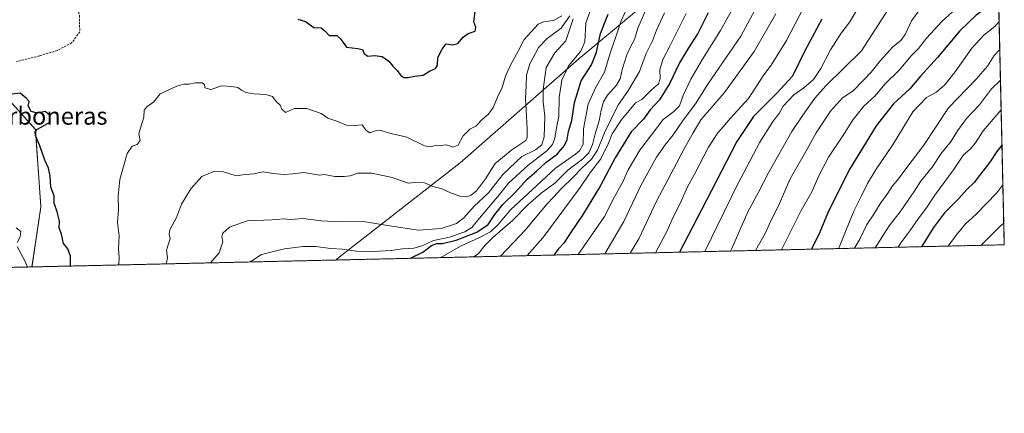
# Model space of a CAD drawing. Units: metres. Extents: x 655257 to 658723, y 4727862 to 4730253.
# Drawn here: x 658270 to 658723, y 4727862 to 4728043 of the extents above; entities that cross this region are included whole.
import ezdxf
from ezdxf.enums import TextEntityAlignment as Align

# ---------------------------------------------------------------- set-up
doc = ezdxf.new("R2010")
doc.units = ezdxf.units.M
doc.header["$MEASUREMENT"] = 0
doc.linetypes.add('TRAZOS', pattern=[0.75, 0.5, -0.25])
doc.linetypes.add('TRAZOSX2', pattern=[1.5, 1, -0.5])
for name, color, linetype, lineweight in [('Arbolado forestal', 92, 'TRAZOS', 0), ('Arbolado forestal CxS', 92, 'Continuous', 0), ('Comarca', 2, 'Continuous', 13), ('Comarca CxS', 133, 'Continuous', 0), ('Comunidad Autónoma CxS', 142, 'Continuous', 0), ('Curva de nivel maestra', 36, 'Continuous', 30), ('Curva de nivel normal', 36, 'Continuous', 0), ('Entidad de ámbito territorial', 19, 'Continuous', 0), ('Entidad de ámbito territorial CxS', 92, 'Continuous', 0), ('Espacio natural protegido CxS', 2, 'Continuous', 0), ('Municipio', 9, 'Continuous', 13), ('Municipio CxS', 142, 'Continuous', 0), ('Provincia CxS', 1, 'Continuous', 0), ('Senda', 19, 'TRAZOSX2', 0), ('Texto cartográfico', 19, 'Continuous', 0)]:
    doc.layers.add(name, color=color, linetype=linetype, lineweight=lineweight)
doc.styles.add('Arial', font='txt', dxfattribs={"height": 0.2})

# ---------------------------------------------------------------- blocks, each defined once
blk = doc.blocks.new('*U156')
at = {"layer": 'Comarca CxS', "color": 133, "linetype": 'Continuous', "lineweight": 0}
blk.add_polyline3d([(658714.36, 4728319.11, 1081.59), (658723.08, 4727939.79, 1011.91), (658723.08, 4727939.79, 1011.91), (658415.11, 4727932.8, 1127.82), (658416.74, 4727934.16, 1128.4), (658472.5, 4727977.51, 1142.99), (658527.14, 4728025.41, 1128.78), (658553.68, 4728047.38, 1116.95)], dxfattribs=at)
blk = doc.blocks.new('*U157')
at = {"layer": 'Comarca CxS', "color": 133, "linetype": 'Continuous', "lineweight": 0}
blk.add_polyline3d([(658714.36, 4728319.11, 1081.59), (658723.08, 4727939.79, 1011.91), (658723.08, 4727939.79, 1011.91), (658415.11, 4727932.8, 1127.82), (658416.74, 4727934.16, 1128.4), (658472.5, 4727977.51, 1142.99), (658527.14, 4728025.41, 1128.78), (658553.68, 4728047.37, 1116.95)], dxfattribs=at)
blk = doc.blocks.new('*U158')
at = {"layer": 'Curva de nivel normal', "color": 36, "linetype": 'Continuous', "lineweight": 0}
blk.add_polyline3d([(658721.65, 4728001.95, 1030), (658713.36, 4727992.27, 1030), (658709.77, 4727986.67, 1030), (658707.33, 4727983.76, 1030), (658704.31, 4727981.14, 1030), (658699.63, 4727974.32, 1030), (658691.14, 4727962.66, 1030), (658687.2, 4727956.77, 1030), (658683.43, 4727951.69, 1030), (658679.6, 4727946.16, 1030), (658675.36, 4727940.7, 1030), (658674.22, 4727938.68, 1030)], dxfattribs=at)
blk = doc.blocks.new('*U165')
at = {"layer": 'Curva de nivel normal', "color": 36, "linetype": 'Continuous', "lineweight": 0}
blk.add_polyline3d([(658721.01, 4728029.68, 1040), (658718.46, 4728026.8, 1040), (658715.39, 4728021.91, 1040), (658710.3, 4728016.16, 1040), (658697.35, 4728002.83, 1040), (658685.98, 4727985.69, 1040), (658678.21, 4727975.42, 1040), (658673.9, 4727969.54, 1040), (658671.62, 4727966.85, 1040), (658669.42, 4727963.5, 1040), (658665.89, 4727958.66, 1040), (658663, 4727953.86, 1040), (658659.83, 4727949.12, 1040), (658656.81, 4727943.07, 1040), (658654.1, 4727938.22, 1040)], dxfattribs=at)
blk = doc.blocks.new('*U169')
at = {"layer": 'Curva de nivel normal', "color": 36, "linetype": 'Continuous', "lineweight": 0}
blk.add_polyline3d([(658721.34, 4728015.52, 1035), (658717.18, 4728011.5, 1035), (658711.58, 4728004.16, 1035), (658705.72, 4727997.83, 1035), (658701.54, 4727992.16, 1035), (658698.62, 4727987.48, 1035), (658693.99, 4727981.74, 1035), (658689.79, 4727975.57, 1035), (658684.4, 4727968.91, 1035), (658681.59, 4727964.28, 1035), (658679.03, 4727960.8, 1035), (658675.18, 4727954.93, 1035), (658669.98, 4727948.47, 1035), (658663.61, 4727938.44, 1035)], dxfattribs=at)
blk = doc.blocks.new('*U174')
at = {"layer": 'Curva de nivel normal', "color": 36, "linetype": 'Continuous', "lineweight": 0}
blk.add_polyline3d([(658719.73, 4728085.79, 1060), (658709.75, 4728076.04, 1060), (658702.62, 4728068.17, 1060), (658699.6, 4728065.27, 1060), (658696.65, 4728062.1, 1060), (658693.18, 4728059.12, 1060), (658687.53, 4728052.82, 1060), (658680.35, 4728042.83, 1060), (658677.48, 4728036.5, 1060), (658675.41, 4728033.83, 1060), (658671.78, 4728030.9, 1060), (658666.04, 4728024.61, 1060), (658661.68, 4728019.18, 1060), (658658.02, 4728015.36, 1060), (658653.52, 4728010.68, 1060), (658648.57, 4728007.33, 1060), (658643.01, 4728001.3, 1060), (658636.35, 4727991.28, 1060), (658632.24, 4727983.83, 1060), (658624.41, 4727970.16, 1060), (658618.87, 4727957.43, 1060), (658615.73, 4727951.19, 1060), (658612.9, 4727944.94, 1060), (658608.48, 4727937.19, 1060)], dxfattribs=at)
blk = doc.blocks.new('*U179')
at = {"layer": 'Curva de nivel normal', "color": 36, "linetype": 'Continuous', "lineweight": 0}
blk.add_polyline3d([(658722.45, 4727967.4, 1020), (658719.67, 4727963.68, 1020), (658709.92, 4727953.73, 1020), (658705.18, 4727949.39, 1020), (658700.86, 4727944.2, 1020), (658697.16, 4727939.2, 1020)], dxfattribs=at)
blk = doc.blocks.new('*U182')
at = {"layer": 'Curva de nivel normal', "color": 36, "linetype": 'Continuous', "lineweight": 0}
blk.add_polyline3d([(658720.22, 4728064.07, 1055), (658718.24, 4728062.93, 1055), (658708.57, 4728056.5, 1055), (658702.24, 4728050.63, 1055), (658699.19, 4728046.95, 1055), (658694.5, 4728042.68, 1055), (658687.29, 4728034.83, 1055), (658683.6, 4728030.16, 1055), (658680.34, 4728026.83, 1055), (658674.69, 4728020.16, 1055), (658668.23, 4728013.83, 1055), (658663.38, 4728008.16, 1055), (658658.43, 4728003.5, 1055), (658653.49, 4727997.5, 1055), (658648.4, 4727989.48, 1055), (658642.14, 4727980.11, 1055), (658637.83, 4727971.89, 1055), (658634.45, 4727964.18, 1055), (658629.53, 4727955.5, 1055), (658620.5, 4727937.46, 1055)], dxfattribs=at)
blk = doc.blocks.new('*U186')
at = {"layer": 'Curva de nivel normal', "color": 36, "linetype": 'Continuous', "lineweight": 0}
blk.add_polyline3d([(658655.66, 4728048.62, 1070), (658651.85, 4728042.36, 1070), (658647.98, 4728037.16, 1070), (658643.09, 4728029.5, 1070), (658638.56, 4728020.84, 1070), (658635.22, 4728015.85, 1070), (658630.74, 4728012, 1070), (658626.13, 4728008.84, 1070), (658621.22, 4728003.5, 1070), (658619.33, 4728000.16, 1070), (658616.48, 4727996.5, 1070), (658610.5, 4727986.99, 1070), (658600.2, 4727967.46, 1070), (658585.18, 4727936.66, 1070)], dxfattribs=at)
blk = doc.blocks.new('*U191')
at = {"layer": 'Curva de nivel normal', "color": 36, "linetype": 'Continuous', "lineweight": 0}
blk.add_polyline3d([(658722.85, 4727949.78, 1015), (658721.2, 4727948.32, 1015), (658712.21, 4727939.54, 1015)], dxfattribs=at)
blk = doc.blocks.new('*U194')
at = {"layer": 'Curva de nivel normal', "color": 36, "linetype": 'Continuous', "lineweight": 0}
blk.add_polyline3d([(658612.36, 4728055.5, 1090), (658601.66, 4728035.83, 1090), (658586.55, 4728013.72, 1090), (658580.76, 4728004.58, 1090), (658575.2, 4727997.18, 1090), (658570.59, 4727990.36, 1090), (658566.81, 4727985.83, 1090), (658562.93, 4727980.16, 1090), (658555.75, 4727967.31, 1090), (658547.81, 4727950.57, 1090), (658539.01, 4727935.61, 1090)], dxfattribs=at)
blk = doc.blocks.new('*U201')
at = {"layer": 'Curva de nivel normal', "color": 36, "linetype": 'Continuous', "lineweight": 0}
blk.add_polyline3d([(658720.72, 4728042.53, 1045), (658718.67, 4728040.26, 1045), (658713.67, 4728036.23, 1045), (658708.19, 4728030.26, 1045), (658700.5, 4728019.36, 1045), (658695.58, 4728013.2, 1045), (658691.57, 4728009.81, 1045), (658687.24, 4728007.61, 1045), (658680.9, 4728000.9, 1045), (658671.84, 4727986.02, 1045), (658664.04, 4727974.66, 1045), (658660, 4727967.93, 1045), (658657.35, 4727962.29, 1045), (658653.9, 4727955.6, 1045), (658650.16, 4727946.69, 1045), (658647.18, 4727938.95, 1045), (658646.7, 4727938.06, 1045)], dxfattribs=at)
blk = doc.blocks.new('*U205')
at = {"layer": 'Curva de nivel normal', "color": 36, "linetype": 'Continuous', "lineweight": 0}
blk.add_polyline3d([(658718.81, 4728125.58, 1065), (658717.1, 4728123.32, 1065), (658713.7, 4728115.16, 1065), (658703.72, 4728096.68, 1065), (658687.25, 4728071.91, 1065), (658680.57, 4728063.59, 1065), (658669.57, 4728048, 1065), (658657.24, 4728029.06, 1065), (658640.94, 4728012.92, 1065), (658635.74, 4728007.17, 1065), (658630.23, 4727999.48, 1065), (658625.22, 4727991.91, 1065), (658614.57, 4727973.16, 1065), (658609.64, 4727963.71, 1065), (658604.98, 4727955.02, 1065), (658597.49, 4727938.04, 1065), (658596.94, 4727936.93, 1065)], dxfattribs=at)
blk = doc.blocks.new('*U219')
at = {"layer": 'Curva de nivel normal', "color": 36, "linetype": 'Continuous', "lineweight": 0}
blk.add_polyline3d([(658617.88, 4728046.05, 1085), (658607.9, 4728028.71, 1085), (658594.24, 4728009.88, 1085), (658583.35, 4727997.22, 1085), (658579.7, 4727991.26, 1085), (658576.05, 4727984.86, 1085), (658572.14, 4727977.26, 1085), (658562.79, 4727959.83, 1085), (658554.67, 4727942.5, 1085), (658550.75, 4727935.88, 1085)], dxfattribs=at)
blk = doc.blocks.new('*U231')
at = {"layer": 'Curva de nivel normal', "color": 36, "linetype": 'Continuous', "lineweight": 0}
blk.add_polyline3d([(658632.5, 4728052.78, 1080), (658622.81, 4728033.82, 1080), (658615.75, 4728022.38, 1080), (658612.37, 4728017.91, 1080), (658605.19, 4728007.12, 1080), (658596.92, 4727998.07, 1080), (658593.6, 4727994.03, 1080), (658591.06, 4727991.29, 1080), (658586.8, 4727984.68, 1080), (658580.37, 4727972.27, 1080), (658577.17, 4727966.4, 1080), (658573.57, 4727958.47, 1080), (658570.41, 4727952.16, 1080), (658567.77, 4727946.17, 1080), (658562.44, 4727936.14, 1080)], dxfattribs=at)
blk = doc.blocks.new('*U241')
at = {"layer": 'Curva de nivel maestra', "color": 36, "linetype": 'Continuous', "lineweight": 30}
blk.add_polyline3d([(658722.02, 4727985.74, 1025), (658719.57, 4727982.76, 1025), (658716.43, 4727977.75, 1025), (658712.12, 4727972.31, 1025), (658709.24, 4727968.38, 1025), (658705.84, 4727965.26, 1025), (658702.15, 4727961.09, 1025), (658695.57, 4727954.48, 1025), (658690.5, 4727947.78, 1025), (658684.9, 4727938.92, 1025)], dxfattribs=at)
blk = doc.blocks.new('*U246')
at = {"layer": 'Curva de nivel maestra', "color": 36, "linetype": 'Continuous', "lineweight": 30}
blk.add_polyline3d([(658639.04, 4728043.54, 1075), (658631.17, 4728029.04, 1075), (658625.49, 4728017.29, 1075), (658618.24, 4728009.61, 1075), (658607.57, 4727998.88, 1075), (658599.9, 4727987.38, 1075), (658583.57, 4727955.92, 1075), (658573.48, 4727936.39, 1075)], dxfattribs=at)
blk = doc.blocks.new('*U256')
at = {"layer": 'Curva de nivel maestra', "color": 36, "linetype": 'Continuous', "lineweight": 30}
blk.add_polyline3d([(658720.48, 4728053.1, 1050), (658716.84, 4728050.16, 1050), (658710.07, 4728045.47, 1050), (658702.65, 4728038.19, 1050), (658692.24, 4728025.91, 1050), (658684.4, 4728017.4, 1050), (658679.54, 4728011.48, 1050), (658672.09, 4728004.68, 1050), (658664.02, 4727994.52, 1050), (658651.93, 4727974.76, 1050), (658646.84, 4727964.73, 1050), (658641.78, 4727954.5, 1050), (658638.12, 4727945.57, 1050), (658634.26, 4727937.77, 1050)], dxfattribs=at)

msp = doc.modelspace()

# ---------------------------------------------------------------- linework, layer by layer
at = {"layer": 'Arbolado forestal', "color": 92, "linetype": 'TRAZOS', "lineweight": 0}
for points in [[(658719.93, 4728077.04, 1057.98), (658723.08, 4727939.79, 1011.91), (658275.19, 4727929.62, 1154)], [(658275.19, 4727929.62, 1154), (658279.28, 4727957.25, 1151.14), (658276.74, 4727992.89, 1150.02), (658254.48, 4728017.63, 1149.44), (658253.82, 4728018.35, 1149.39)], [(658275.19, 4727929.62, 1154), (657630.59, 4727914.99, 1198.88)]]:
    msp.add_polyline3d(points, dxfattribs=at)
at = {"layer": 'Arbolado forestal CxS', "color": 92, "linetype": 'Continuous', "lineweight": 0}
for points in [[(658719.93, 4728077.04, 1057.98), (658723.08, 4727939.79, 1011.91), (658275.19, 4727929.62, 1154), (658279.28, 4727957.25, 1151.14), (658276.74, 4727992.89, 1150.02), (658253.83, 4728018.35, 1149.39)], [(658253.83, 4728018.35, 1149.39), (658276.74, 4727992.89, 1150.02), (658279.28, 4727957.25, 1151.14), (658275.19, 4727929.62, 1154), (657630.59, 4727914.99, 1198.88)]]:
    msp.add_polyline3d(points, dxfattribs=at)
at = {"layer": 'Comarca', "color": 2, "linetype": 'Continuous', "lineweight": 13}
msp.add_polyline3d([(658415.11, 4727932.8, 1127.82), (658416.74, 4727934.16, 1128.4), (658472.5, 4727977.51, 1142.99), (658527.14, 4728025.41, 1128.78), (658553.68, 4728047.38, 1116.95)], dxfattribs=at)
msp.add_polyline3d([(658415.11, 4727932.8, 1127.82), (658416.74, 4727934.16, 1128.4), (658472.5, 4727977.51, 1142.99), (658527.14, 4728025.41, 1128.78), (658553.68, 4728047.38, 1116.95)], dxfattribs=at)
at = {"layer": 'Comarca CxS', "color": 133, "linetype": 'Continuous', "lineweight": 0}
for points in [[(658553.68, 4728047.38, 1116.95), (658527.14, 4728025.41, 1128.78), (658472.5, 4727977.51, 1142.99), (658416.74, 4727934.16, 1128.4), (658415.11, 4727932.8, 1127.82), (658415.11, 4727932.8, 1127.82), (655326.89, 4727862.69, 1221.59)], [(658553.68, 4728047.37, 1116.95), (658527.14, 4728025.41, 1128.78), (658472.5, 4727977.51, 1142.99), (658416.74, 4727934.16, 1128.4), (658415.11, 4727932.8, 1127.82), (658415.11, 4727932.8, 1127.82), (655326.89, 4727862.69, 1221.59)]]:
    msp.add_polyline3d(points, dxfattribs=at)
at = {"layer": 'Comunidad Autónoma CxS', "color": 142, "linetype": 'Continuous', "lineweight": 0}
msp.add_polyline3d([(655326.89, 4727862.69, 1221.59), (655309.47, 4727862.29, 1219.68), (655309.3, 4727869.7, 1222.3), (655257.48, 4730175.59, 767.15), (658669.93, 4730253.1, 925.82), (658714.36, 4728319.11, 1081.59), (658723.08, 4727939.79, 1011.91), (658415.11, 4727932.8, 1127.82), (655326.89, 4727862.69, 1221.59)], close=True, dxfattribs=at)
msp.add_polyline3d([(655326.89, 4727862.69, 1221.59), (655309.47, 4727862.29, 1219.68), (655309.3, 4727869.7, 1222.3), (655257.48, 4730175.59, 767.15), (658669.93, 4730253.1, 925.82), (658714.36, 4728319.11, 1081.59), (658723.08, 4727939.79, 1011.91), (658415.11, 4727932.8, 1127.82), (655326.89, 4727862.69, 1221.59)], close=True, dxfattribs=at)
at = {"layer": 'Curva de nivel maestra', "color": 36, "linetype": 'Continuous', "lineweight": 30}
for points in [[(658397.69, 4728043.62, 1150), (658401.13, 4728042.55, 1150), (658405.02, 4728039.68, 1150), (658408.36, 4728039.61, 1150), (658410.14, 4728038.19, 1150), (658412.11, 4728036, 1150), (658415.54, 4728036.04, 1150), (658417.32, 4728034.58, 1150), (658420.07, 4728030.66, 1150), (658425.22, 4728030.13, 1150), (658427.43, 4728029.58, 1150), (658428.17, 4728027.86, 1150), (658429.87, 4728026.54, 1150), (658432.97, 4728026.93, 1150), (658436.42, 4728026.34, 1150), (658439.6, 4728024.26, 1150), (658441.36, 4728021.96, 1150), (658443.43, 4728019.99, 1150), (658445.08, 4728017.73, 1150), (658446.46, 4728016.72, 1150), (658448.42, 4728016.68, 1150), (658451.54, 4728017.38, 1150), (658455.31, 4728017.79, 1150), (658458.32, 4728019.61, 1150), (658461.09, 4728020.96, 1150), (658461.93, 4728022.38, 1150), (658462.2, 4728025.92, 1150), (658464.09, 4728029.71, 1150), (658465.95, 4728032.17, 1150), (658468.87, 4728031.71, 1150), (658471.32, 4728032.42, 1150), (658473.83, 4728035.36, 1150), (658476.06, 4728036.94, 1150), (658479.26, 4728038.02, 1150), (658479.62, 4728039.83, 1150), (658478.78, 4728042.42, 1150), (658479.41, 4728047.13, 1150)], [(658586.67, 4728046.5, 1100), (658581.86, 4728036.97, 1100), (658577.58, 4728030.42, 1100), (658573.49, 4728023.46, 1100), (658569.01, 4728014.2, 1100), (658564.26, 4728006.54, 1100), (658560.01, 4728001.94, 1100), (658556.9, 4727997.53, 1100), (658551.24, 4727991.8, 1100), (658543.9, 4727979.86, 1100), (658536.97, 4727966.83, 1100), (658528.8, 4727953.42, 1100), (658523.55, 4727945.83, 1100), (658520.14, 4727940.53, 1100), (658517.64, 4727937.78, 1100), (658515.51, 4727935.08, 1100)], [(658449.42, 4727933.58, 1125), (658449.9, 4727933.8, 1125), (658455.24, 4727936.33, 1125), (658459.24, 4727939.53, 1125), (658461.6, 4727940.36, 1125), (658464.34, 4727940.32, 1125), (658470.57, 4727941.96, 1125), (658480.14, 4727945.62, 1125), (658485.33, 4727949.2, 1125), (658488.36, 4727953.71, 1125), (658492.1, 4727958.31, 1125), (658497.92, 4727963.99, 1125), (658503.32, 4727969.92, 1125), (658507.56, 4727973.63, 1125), (658511.84, 4727977.68, 1125), (658517.11, 4727981.54, 1125), (658520.48, 4727985.42, 1125), (658521.68, 4727988.16, 1125), (658522.35, 4727991.9, 1125), (658523.79, 4727996.96, 1125), (658525.06, 4728005.32, 1125), (658528.09, 4728015.23, 1125), (658532.9, 4728022.54, 1125), (658535.24, 4728028.36, 1125), (658537.03, 4728036.98, 1125), (658540.55, 4728045.83, 1125)], [(658292.95, 4727930.02, 1150), (658292.94, 4727934.53, 1150), (658291.68, 4727937.96, 1150), (658289.75, 4727940.44, 1150), (658288.74, 4727944.69, 1150), (658287.75, 4727947.67, 1150), (658287.81, 4727950.74, 1150), (658286.73, 4727954.99, 1150), (658285.34, 4727958.93, 1150), (658285.4, 4727962.35, 1150), (658283.94, 4727966.28, 1150), (658283.6, 4727971.55, 1150), (658282.76, 4727975.1, 1150), (658281.04, 4727978.72, 1150), (658278.84, 4727985.29, 1150), (658276.78, 4727990.01, 1150), (658276.59, 4727991.82, 1150), (658277.71, 4727993.03, 1150), (658283.36, 4727996.22, 1150), (658283.28, 4727999.43, 1150), (658281.22, 4728001.18, 1150), (658277.73, 4728000.33, 1150), (658274.75, 4728001.13, 1150), (658273.39, 4728003.66, 1150), (658273.86, 4728005.67, 1150), (658272.48, 4728007.26, 1150), (658269.75, 4728009.52, 1150), (658265.99, 4728009.14, 1150)]]:
    msp.add_polyline3d(points, dxfattribs=at)
at = {"layer": 'Curva de nivel normal', "color": 36, "linetype": 'Continuous', "lineweight": 0}
for points in [[(658526.83, 4727935.33, 1095), (658538.89, 4727952.83, 1095), (658543.37, 4727961.5, 1095), (658547.44, 4727969.04, 1095), (658549.76, 4727974.34, 1095), (658555.18, 4727983.37, 1095), (658565.86, 4727997.4, 1095), (658570.88, 4728001.05, 1095), (658573.42, 4728003.77, 1095), (658575.12, 4728008.42, 1095), (658578.71, 4728016, 1095), (658584.01, 4728025.18, 1095), (658592.41, 4728038.33, 1095), (658604, 4728059.45, 1095)], [(658533.57, 4728050.8, 1130), (658530.32, 4728041.7, 1130), (658529.9, 4728033.13, 1130), (658528.06, 4728028.82, 1130), (658522.4, 4728022.14, 1130), (658519.2, 4728015.49, 1130), (658518.05, 4728007.5, 1130), (658517.87, 4727998.83, 1130), (658516.76, 4727993.58, 1130), (658515.97, 4727988.81, 1130), (658515, 4727985.86, 1130), (658512.39, 4727982.98, 1130), (658503.66, 4727976.28, 1130), (658494.76, 4727968.07, 1130), (658491.27, 4727963.83, 1130), (658481.31, 4727952.1, 1130), (658477.76, 4727947.8, 1130), (658474.57, 4727945.7, 1130), (658467.57, 4727943.34, 1130), (658460.09, 4727941.82, 1130), (658454.98, 4727939.36, 1130), (658451.09, 4727938.3, 1130), (658445.9, 4727937.99, 1130), (658440.68, 4727937.23, 1130), (658432.5, 4727936.65, 1130), (658424.68, 4727936.94, 1130), (658418.18, 4727937.79, 1130), (658412.85, 4727938.15, 1130), (658405.79, 4727939.06, 1130), (658400.16, 4727939.08, 1130), (658391.47, 4727938.01, 1130), (658380.95, 4727935.34, 1130), (658375.93, 4727932.1, 1130), (658375.81, 4727931.91, 1130)], [(658559.75, 4728052.18, 1115), (658554.32, 4728039.38, 1115), (658552.73, 4728034.16, 1115), (658551.16, 4728031.5, 1115), (658549.16, 4728027.16, 1115), (658547, 4728020.5, 1115), (658546.16, 4728016.16, 1115), (658544.43, 4728013.18, 1115), (658540.33, 4728008.56, 1115), (658538.49, 4728005.51, 1115), (658537.37, 4728001.71, 1115), (658536.47, 4727996.79, 1115), (658534.59, 4727990.84, 1115), (658533.42, 4727985.94, 1115), (658531.65, 4727982.16, 1115), (658528.75, 4727979.24, 1115), (658522.07, 4727974.13, 1115), (658516.07, 4727968.22, 1115), (658509.7, 4727963.52, 1115), (658503.57, 4727958.2, 1115), (658496.57, 4727950.99, 1115), (658487.27, 4727943.02, 1115), (658483.72, 4727939.44, 1115), (658480.94, 4727935.74, 1115), (658478.76, 4727934.24, 1115)], [(658549.99, 4728050.25, 1120), (658546.57, 4728042.83, 1120), (658544.42, 4728036.42, 1120), (658541.5, 4728027.88, 1120), (658538.98, 4728019.22, 1120), (658534.79, 4728012.01, 1120), (658531.44, 4728004.5, 1120), (658529.29, 4727993.16, 1120), (658529.11, 4727986.16, 1120), (658527.4, 4727983.08, 1120), (658525.55, 4727981.5, 1120), (658516.29, 4727974.98, 1120), (658505.56, 4727965.08, 1120), (658495.7, 4727956.06, 1120), (658489.96, 4727949.17, 1120), (658486.34, 4727945.79, 1120), (658481.01, 4727943.01, 1120), (658472.55, 4727939.24, 1120), (658463.51, 4727933.9, 1120)], [(658566.61, 4728046.5, 1110), (658562.92, 4728038.5, 1110), (658561.06, 4728033.56, 1110), (658558.15, 4728027.74, 1110), (658554.97, 4728019.52, 1110), (658549.9, 4728010.99, 1110), (658544.98, 4728003.88, 1110), (658538.88, 4727991.3, 1110), (658535.65, 4727983.32, 1110), (658532.9, 4727979.15, 1110), (658528.24, 4727974.86, 1110), (658524.56, 4727971.03, 1110), (658518.57, 4727965.16, 1110), (658515.57, 4727961.84, 1110), (658512.32, 4727958.42, 1110), (658502.58, 4727946.7, 1110), (658490.99, 4727934.52, 1110)], [(658576.56, 4728046.18, 1105), (658569.08, 4728031.2, 1105), (658565.8, 4728025.04, 1105), (658564.36, 4728020.3, 1105), (658564.48, 4728016.23, 1105), (658563.72, 4728013.83, 1105), (658560.58, 4728011.1, 1105), (658556.08, 4728006.56, 1105), (658553.25, 4728005.1, 1105), (658546.66, 4727997.16, 1105), (658542.42, 4727990.78, 1105), (658540.69, 4727986.47, 1105), (658537.18, 4727979.29, 1105), (658532.17, 4727972.74, 1105), (658527.63, 4727966.09, 1105), (658510.57, 4727943.04, 1105), (658503.3, 4727934.8, 1105)], [(658314.96, 4727930.52, 1145), (658315.16, 4727931.09, 1145), (658315.3, 4727934.02, 1145), (658315.06, 4727938.11, 1145), (658315.34, 4727943.89, 1145), (658314.51, 4727950.07, 1145), (658315.1, 4727955.89, 1145), (658314.91, 4727962.16, 1145), (658315.66, 4727969.83, 1145), (658319, 4727981.83, 1145), (658321.34, 4727985.09, 1145), (658323.58, 4727985.86, 1145), (658324.98, 4727987.72, 1145), (658324.46, 4727991.03, 1145), (658326.7, 4727998.46, 1145), (658326.88, 4728001.72, 1145), (658328.06, 4728003.25, 1145), (658331.24, 4728005.57, 1145), (658334.24, 4728009.3, 1145), (658341.9, 4728012.71, 1145), (658345.18, 4728013.74, 1145), (658347.45, 4728013.75, 1145), (658350.35, 4728014.28, 1145), (658353.58, 4728014.3, 1145), (658354.63, 4728013.59, 1145), (658354.82, 4728011.95, 1145), (658357.57, 4728011.19, 1145), (658362.48, 4728012.93, 1145), (658367.06, 4728012.66, 1145), (658370.01, 4728012.13, 1145), (658371.67, 4728010.86, 1145), (658373.74, 4728009.82, 1145), (658377.38, 4728009.18, 1145), (658382.86, 4728008.97, 1145), (658385.92, 4728008, 1145), (658387.71, 4728005.72, 1145), (658389.5, 4728004.04, 1145), (658390.22, 4728002.12, 1145), (658391.97, 4728000.68, 1145), (658396.05, 4728002.43, 1145), (658401.82, 4728002.46, 1145), (658408.41, 4728000.19, 1145), (658411.54, 4727998, 1145), (658415.62, 4727996.68, 1145), (658420.03, 4727994.82, 1145), (658424.08, 4727994.67, 1145), (658427.29, 4727994.96, 1145), (658429.1, 4727992.35, 1145), (658430.88, 4727991.34, 1145), (658433.42, 4727992.26, 1145), (658435.9, 4727992.31, 1145), (658440.49, 4727990.99, 1145), (658447.93, 4727989.31, 1145), (658456.07, 4727985.26, 1145), (658458.66, 4727984.92, 1145), (658461.5, 4727985.66, 1145), (658463.6, 4727985.54, 1145), (658465.9, 4727985.75, 1145), (658469.24, 4727984.78, 1145), (658471.57, 4727985.59, 1145), (658473.82, 4727989.97, 1145), (658476.89, 4727992.92, 1145), (658479.65, 4727994.41, 1145), (658482.59, 4727997.5, 1145), (658485.5, 4727999.94, 1145), (658487.59, 4728002.96, 1145), (658489.65, 4728007.66, 1145), (658491.83, 4728012.13, 1145), (658493.37, 4728017.3, 1145), (658495.58, 4728022.45, 1145), (658499.34, 4728029.24, 1145), (658501.95, 4728034.16, 1145), (658508.3, 4728041.3, 1145), (658510.86, 4728042.42, 1145), (658515.36, 4728042.99, 1145), (658519.24, 4728045.09, 1145)], [(658336.99, 4727931.02, 1140), (658337.12, 4727931.5, 1140), (658337.61, 4727933.94, 1140), (658337.08, 4727937.25, 1140), (658338.8, 4727942.72, 1140), (658338.45, 4727944.64, 1140), (658338.74, 4727946.72, 1140), (658341.7, 4727952.29, 1140), (658344.12, 4727958.54, 1140), (658348.32, 4727965.56, 1140), (658353.44, 4727971.2, 1140), (658359.27, 4727973.6, 1140), (658363.45, 4727973.38, 1140), (658369.2, 4727971.46, 1140), (658372.37, 4727972.03, 1140), (658377.3, 4727972.49, 1140), (658381.67, 4727973.33, 1140), (658386.32, 4727972.58, 1140), (658391.39, 4727972.06, 1140), (658395.52, 4727972.4, 1140), (658400.42, 4727973.09, 1140), (658407.57, 4727971.83, 1140), (658409.83, 4727972.15, 1140), (658414.68, 4727971.22, 1140), (658419, 4727971.27, 1140), (658421.7, 4727971.58, 1140), (658425.24, 4727972.73, 1140), (658431.7, 4727972.81, 1140), (658441.04, 4727970.73, 1140), (658448.52, 4727968.15, 1140), (658453.14, 4727968.59, 1140), (658455.96, 4727968.28, 1140), (658459.81, 4727966.54, 1140), (658463.74, 4727965.64, 1140), (658467.93, 4727963.72, 1140), (658472.87, 4727961.96, 1140), (658475.43, 4727961.79, 1140), (658477.49, 4727962.68, 1140), (658479.89, 4727964.64, 1140), (658484.14, 4727970.08, 1140), (658488.52, 4727977.16, 1140), (658496.19, 4727983.41, 1140), (658502.6, 4727987.83, 1140), (658503.33, 4727989.21, 1140), (658503.31, 4727993.06, 1140), (658502.86, 4728001.84, 1140), (658502.46, 4728007.05, 1140), (658502.84, 4728012.9, 1140), (658503, 4728017.79, 1140), (658504.52, 4728023.04, 1140), (658508.45, 4728030.62, 1140), (658512.44, 4728034.67, 1140), (658518.93, 4728039.51, 1140), (658522.95, 4728045.07, 1140)], [(658357.49, 4727931.49, 1135), (658361.38, 4727936.16, 1135), (658363.06, 4727941.16, 1135), (658362.61, 4727943.67, 1135), (658363.03, 4727945.2, 1135), (658366.15, 4727947.95, 1135), (658374.3, 4727950.81, 1135), (658385.85, 4727951.29, 1135), (658391.24, 4727951.77, 1135), (658394.24, 4727951.47, 1135), (658400.03, 4727951.91, 1135), (658408.41, 4727950.82, 1135), (658417.7, 4727950.37, 1135), (658427.9, 4727950.46, 1135), (658438.9, 4727948.67, 1135), (658453.28, 4727946.49, 1135), (658463.68, 4727947.27, 1135), (658470.75, 4727949.58, 1135), (658474.06, 4727952.16, 1135), (658478.88, 4727957.61, 1135), (658485.4, 4727963.68, 1135), (658492.24, 4727972.3, 1135), (658500.9, 4727980.35, 1135), (658507.06, 4727983.43, 1135), (658510.09, 4727985.74, 1135), (658511.06, 4727989.51, 1135), (658511.35, 4727998.89, 1135), (658510.6, 4728005.51, 1135), (658510.59, 4728011.29, 1135), (658512.04, 4728021.34, 1135), (658516.01, 4728028.04, 1135), (658521.15, 4728033.66, 1135), (658524.43, 4728043.7, 1135)], [(658268.42, 4727940.92, 1155), (658269.76, 4727943.5, 1155), (658270.03, 4727945.88, 1155), (658267.88, 4727947.66, 1155)], [(658273.19, 4727929.58, 1155), (658272.01, 4727932.06, 1155), (658268.39, 4727939.04, 1155)]]:
    msp.add_polyline3d(points, dxfattribs=at)
at = {"layer": 'Entidad de ámbito territorial', "color": 19, "linetype": 'Continuous', "lineweight": 0}
msp.add_polyline3d([(658415.11, 4727932.8, 1127.82), (658416.74, 4727934.16, 1128.4), (658472.5, 4727977.51, 1142.99), (658527.14, 4728025.41, 1128.78), (658553.68, 4728047.38, 1116.95)], dxfattribs=at)
at = {"layer": 'Entidad de ámbito territorial CxS', "color": 92, "linetype": 'Continuous', "lineweight": 0}
msp.add_polyline3d([(658553.68, 4728047.38, 1116.95), (658527.14, 4728025.41, 1128.78), (658472.5, 4727977.51, 1142.99), (658416.74, 4727934.16, 1128.4), (658415.11, 4727932.8, 1127.82), (655326.89, 4727862.69, 1221.59)], dxfattribs=at)
msp.add_polyline3d([(658553.68, 4728047.38, 1116.95), (658527.14, 4728025.41, 1128.78), (658472.5, 4727977.51, 1142.99), (658416.74, 4727934.16, 1128.4), (658415.11, 4727932.8, 1127.82), (655326.89, 4727862.69, 1221.59)], dxfattribs=at)
at = {"layer": 'Espacio natural protegido CxS', "color": 2, "linetype": 'Continuous', "lineweight": 0}
for points in [[(658415.11, 4727932.8, 1127.82), (655309.47, 4727862.29, 1219.68), (655257.48, 4730175.59, 767.15), (658669.93, 4730253.1, 925.82), (658714.36, 4728319.11, 1081.59), (658723.08, 4727939.79, 1011.91), (658415.11, 4727932.8, 1127.82)], [(658723.08, 4727939.79, 1011.91), (655309.47, 4727862.29, 1219.68), (655290.34, 4728713.31, 839.81), (655277.39, 4729289.76, 870.58), (655257.48, 4730175.59, 767.15), (658669.93, 4730253.1, 925.82), (658723.08, 4727939.79, 1011.91)], [(658415.11, 4727932.8, 1127.82), (655309.47, 4727862.29, 1219.68), (655257.48, 4730175.59, 767.15), (658669.93, 4730253.1, 925.82), (658714.36, 4728319.11, 1081.59), (658723.08, 4727939.79, 1011.91), (658415.11, 4727932.8, 1127.82)], [(658723.08, 4727939.79, 1011.91), (655309.47, 4727862.29, 1219.68), (655290.34, 4728713.31, 839.81), (655277.39, 4729289.76, 870.58), (655257.48, 4730175.59, 767.15), (658669.93, 4730253.1, 925.82), (658723.08, 4727939.79, 1011.91)]]:
    msp.add_polyline3d(points, close=True, dxfattribs=at)
at = {"layer": 'Municipio', "color": 9, "linetype": 'Continuous', "lineweight": 13}
msp.add_polyline3d([(658415.11, 4727932.8, 1127.82), (658416.74, 4727934.16, 1128.4), (658472.5, 4727977.51, 1142.99), (658527.14, 4728025.41, 1128.78), (658553.68, 4728047.38, 1116.95)], dxfattribs=at)
msp.add_polyline3d([(658415.11, 4727932.8, 1127.82), (658416.74, 4727934.16, 1128.4), (658472.5, 4727977.51, 1142.99), (658527.14, 4728025.41, 1128.78), (658553.68, 4728047.38, 1116.95)], dxfattribs=at)
at = {"layer": 'Municipio CxS', "color": 142, "linetype": 'Continuous', "lineweight": 0}
for points in [[(658714.36, 4728319.11, 1081.59), (658723.08, 4727939.79, 1011.91), (658415.11, 4727932.8, 1127.82), (658415.11, 4727932.8, 1127.82), (658416.74, 4727934.16, 1128.4), (658472.5, 4727977.51, 1142.99), (658527.14, 4728025.41, 1128.78), (658553.68, 4728047.38, 1116.95)], [(658714.36, 4728319.11, 1081.59), (658723.08, 4727939.79, 1011.91), (658415.11, 4727932.8, 1127.82), (658415.11, 4727932.8, 1127.82), (658416.74, 4727934.16, 1128.4), (658472.5, 4727977.51, 1142.99), (658527.14, 4728025.41, 1128.78), (658553.68, 4728047.38, 1116.95)], [(658553.68, 4728047.38, 1116.95), (658527.14, 4728025.41, 1128.78), (658472.5, 4727977.51, 1142.99), (658416.74, 4727934.16, 1128.4), (658415.11, 4727932.8, 1127.82), (655326.89, 4727862.69, 1221.59)], [(658553.68, 4728047.38, 1116.95), (658527.14, 4728025.41, 1128.78), (658472.5, 4727977.51, 1142.99), (658416.74, 4727934.16, 1128.4), (658415.11, 4727932.8, 1127.82), (655326.89, 4727862.69, 1221.59)]]:
    msp.add_polyline3d(points, dxfattribs=at)
at = {"layer": 'Provincia CxS', "color": 1, "linetype": 'Continuous', "lineweight": 0}
msp.add_polyline3d([(658723.08, 4727939.79, 1011.91), (655309.47, 4727862.29, 1219.68), (655257.48, 4730175.59, 767.15), (658669.93, 4730253.1, 925.82), (658723.08, 4727939.79, 1011.91)], close=True, dxfattribs=at)
msp.add_polyline3d([(658723.08, 4727939.79, 1011.91), (655309.47, 4727862.29, 1219.68), (655257.48, 4730175.59, 767.15), (658669.93, 4730253.1, 925.82), (658723.08, 4727939.79, 1011.91)], close=True, dxfattribs=at)
at = {"layer": 'Senda', "color": 19, "linetype": 'TRAZOSX2', "lineweight": 0}
msp.add_polyline3d([(658264.29, 4728101.77, 1142.68), (658274.41, 4728087.04, 1147.68), (658279.14, 4728080.44, 1149.35), (658285.14, 4728073.48, 1150.04), (658289.39, 4728066.98, 1150.11), (658292.16, 4728061.33, 1149.42), (658294.66, 4728054.12, 1148.71), (658297.09, 4728045.3, 1147.79), (658297.17, 4728037.75, 1147.14), (658293.6, 4728032.78, 1146.83), (658286.89, 4728029.21, 1147.06), (658278.65, 4728026.69, 1147.8), (658267.84, 4728024.03, 1148.48)], dxfattribs=at)

# ---------------------------------------------------------------- block references
at = {"layer": 'Comarca CxS', "color": 133, "linetype": 'Continuous', "lineweight": 0}
for name in ['*U156', '*U157']:
    msp.add_blockref(name, (0, 0), dxfattribs=at)
at = {"layer": 'Curva de nivel maestra', "color": 36, "linetype": 'Continuous', "lineweight": 30}
for name in ['*U241', '*U256', '*U246']:
    msp.add_blockref(name, (0, 0), dxfattribs=at)
at = {"layer": 'Curva de nivel normal', "color": 36, "linetype": 'Continuous', "lineweight": 0}
for name in ['*U191', '*U179', '*U158', '*U169', '*U165', '*U201', '*U182', '*U174', '*U205', '*U186', '*U231', '*U219', '*U194']:
    msp.add_blockref(name, (0, 0), dxfattribs=at)

# ---------------------------------------------------------------- texts
at = {"layer": 'Texto cartográfico', "color": 19, "linetype": 'Continuous', "lineweight": 0, "style": 'Arial'}
msp.add_text('Las Carboneras', height=8, dxfattribs=at).set_placement((658270.73, 4727999.06), align=Align.MIDDLE_CENTER)

doc.saveas('drawing.dxf')
